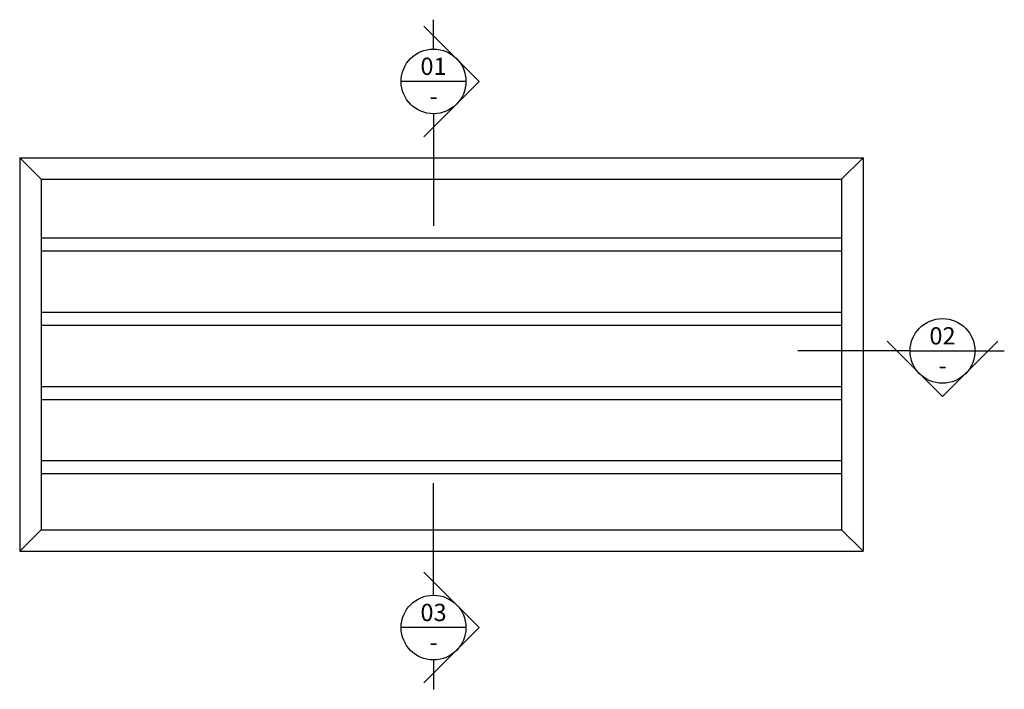
# Model space of a CAD drawing. Units: inches. Extents: x -65 to 2432, y 10979 to 12986.
# Drawn here: x 1292 to 2432, y 11707 to 12483 of the extents above; entities that cross this region are included whole.
import ezdxf

# ---------------------------------------------------------------- set-up
doc = ezdxf.new("R2010")
doc.units = ezdxf.units.IN
doc.header["$MEASUREMENT"] = 0
doc.layers.add('Lines', color=7, linetype='Continuous')
doc.layers.add('Text', color=7, linetype='Continuous')
doc.styles.add('GENERATED_STYLE_62', font='ARIALNB.TTF')

msp = doc.modelspace()

# ---------------------------------------------------------------- linework, layer by layer
at = {"layer": 'Lines', "color": 1}
for p, q in [((1771.3, 12449.1), (1771.3, 12483.1)), ((1824.1, 12411.6), (1760, 12475.7)), ((1808.8, 12411.6), (1733.8, 12411.6)), ((1824.1, 12411.6), (1760, 12347.5)), ((1771.3, 12374.1), (1771.3, 12244.3)), ((1292.3, 12323.2), (2268.5, 12323.2)), ((1292.3, 12323.2), (1292.3, 11867.2)), ((1317.3, 12298.2), (1292.3, 12323.2)), ((2243.5, 12298.2), (2268.5, 12323.2)), ((2268.5, 12323.2), (2268.5, 11867.2)), ((1317.3, 12298.2), (2243.5, 12298.2)), ((1317.3, 12298.2), (1317.3, 11892.2)), ((2243.5, 12298.2), (2243.5, 11892.2)), ((1317.3, 12230.2), (2243.5, 12230.2)), ((1317.3, 12215.2), (2243.5, 12215.2)), ((1317.3, 12144.2), (2243.5, 12144.2)), ((1317.3, 12129.2), (2243.5, 12129.2)), ((2360.5, 12046.5), (2296.4, 12110.6)), ((2360.5, 12046.5), (2424.6, 12110.6)), ((2323, 12099.3), (2193.2, 12099.3)), ((2323, 12099.3), (2398, 12099.3)), ((2398, 12099.3), (2432, 12099.3)), ((1317.3, 12058.2), (2243.5, 12058.2)), ((1317.3, 12043.2), (2243.5, 12043.2)), ((1317.3, 11972.2), (2243.5, 11972.2)), ((1317.3, 11957.2), (2243.5, 11957.2)), ((1771.3, 11816.3), (1771.3, 11946)), ((1317.3, 11892.2), (1292.3, 11867.2)), ((1317.3, 11892.2), (2243.5, 11892.2)), ((2243.5, 11892.2), (2268.5, 11867.2)), ((1292.3, 11867.2), (2268.5, 11867.2)), ((1824.1, 11778.8), (1760, 11842.9)), ((1808.8, 11778.8), (1733.8, 11778.8)), ((1824.1, 11778.8), (1760, 11714.7)), ((1771.3, 11741.3), (1771.3, 11707.2))]:
    msp.add_line(p, q, dxfattribs=at)
for centre in [(1771.3, 12411.6), (2360.5, 12099.3), (1771.3, 11778.8)]:
    msp.add_circle(centre, 37.5, dxfattribs=at)

# ---------------------------------------------------------------- texts
at = {"layer": 'Text', "color": 9, "char_height": 20, "width": 143.91, "attachment_point": 5, "style": 'GENERATED_STYLE_62'}
for s, insert in [('\\A1;{\\fArial Narrow|b1|i0|c0|p34;\\C9;01}', (1771.3, 12429.1)), ('\\A1;{\\fArial Narrow|b1|i0|c0|p34;\\C9;-}', (1771.3, 12394.7)), ('\\A1;{\\fArial Narrow|b1|i0|c0|p34;\\C9;02}', (2360.5, 12116.8)), ('\\A1;{\\fArial Narrow|b1|i0|c0|p34;\\C9;-}', (2360.5, 12082.4)), ('\\A1;{\\fArial Narrow|b1|i0|c0|p34;\\C9;03}', (1771.3, 11796.3)), ('\\A1;{\\fArial Narrow|b1|i0|c0|p34;\\C9;-}', (1771.3, 11761.9))]:
    msp.add_mtext(s, dxfattribs=dict(at, insert=insert))

doc.saveas('drawing.dxf')
